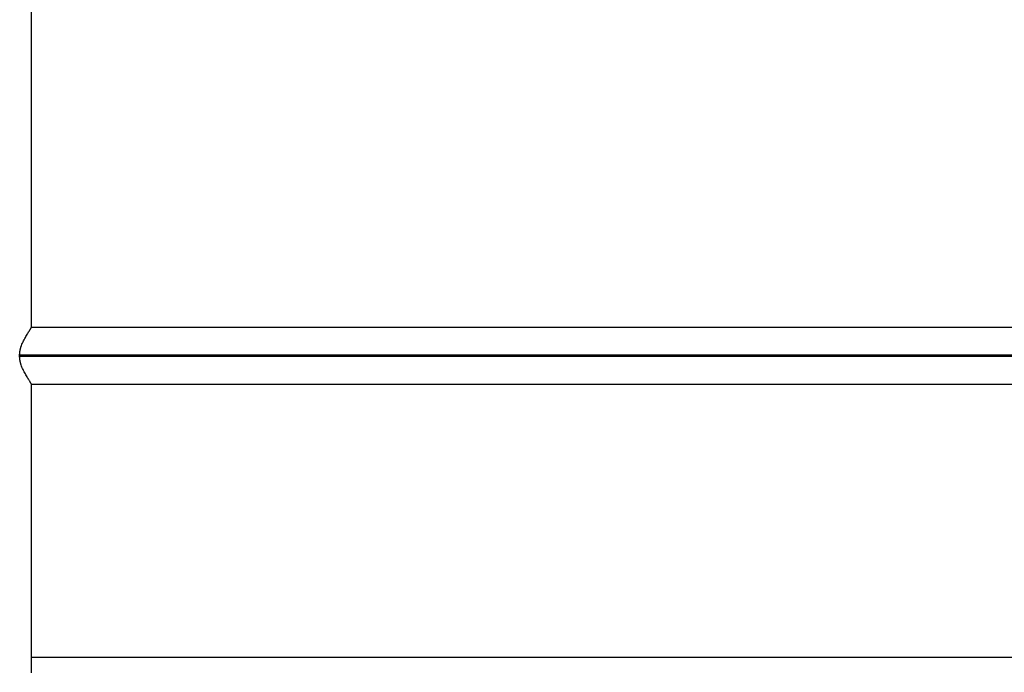
# Model space of a CAD drawing. Extents: x 44 to 166, y -186 to -112.
# Drawn here: x 65 to 79, y -171 to -162 of the extents above; entities that cross this region are included whole.
import ezdxf

# ---------------------------------------------------------------- set-up
doc = ezdxf.new("R2010")
doc.units = 0
doc.header["$MEASUREMENT"] = 0
doc.layers.add('VRSTVA_1', color=7, linetype='CONTINUOUS')

msp = doc.modelspace()

# ---------------------------------------------------------------- linework, layer by layer
at = {"layer": 'VRSTVA_1', "color": 7}
for points in [[(64.707, -166.215), (64.707, -161.225)], [(64.539, -166.61), (64.539, -166.608), (64.539, -166.606), (64.539, -166.604), (64.539, -166.603), (64.54, -166.601), (64.54, -166.598), (64.54, -166.597), (64.54, -166.594), (64.54, -166.592), (64.54, -166.59), (64.54, -166.588), (64.54, -166.586), (64.54, -166.584), (64.541, -166.582), (64.541, -166.58), (64.541, -166.578), (64.541, -166.576), (64.541, -166.574), (64.542, -166.572), (64.542, -166.57), (64.542, -166.568), (64.542, -166.566), (64.543, -166.563), (64.543, -166.561), (64.543, -166.559), (64.544, -166.557), (64.544, -166.556), (64.544, -166.553), (64.545, -166.551), (64.545, -166.549), (64.545, -166.547), (64.546, -166.546), (64.546, -166.543), (64.547, -166.541), (64.547, -166.539), (64.547, -166.537), (64.548, -166.535), (64.549, -166.533), (64.549, -166.531), (64.549, -166.529), (64.55, -166.527), (64.55, -166.525), (64.551, -166.523), (64.551, -166.521), (64.552, -166.519), (64.553, -166.517), (64.553, -166.515), (64.554, -166.512), (64.554, -166.51), (64.555, -166.508), (64.556, -166.506), (64.556, -166.504), (64.557, -166.502), (64.557, -166.5), (64.558, -166.498), (64.559, -166.495), (64.56, -166.493), (64.56, -166.491), (64.566, -166.475), (64.572, -166.459), (64.58, -166.442), (64.587, -166.426), (64.595, -166.411), (64.603, -166.395), (64.611, -166.379), (64.62, -166.364), (64.628, -166.349), (64.637, -166.335), (64.645, -166.321), (64.653, -166.308), (64.66, -166.296), (64.667, -166.284), (64.674, -166.273), (64.68, -166.264), (64.682, -166.261), (64.683, -166.259), (64.685, -166.257), (64.686, -166.255), (64.687, -166.253), (64.689, -166.251), (64.69, -166.249), (64.691, -166.247), (64.692, -166.244), (64.693, -166.242), (64.694, -166.241), (64.695, -166.239), (64.696, -166.237), (64.697, -166.236), (64.698, -166.234), (64.699, -166.232), (64.7, -166.231), (64.701, -166.229), (64.701, -166.228), (64.702, -166.227), (64.703, -166.225), (64.703, -166.224), (64.704, -166.222), (64.705, -166.221), (64.705, -166.22), (64.705, -166.219), (64.706, -166.218), (64.706, -166.217), (64.707, -166.216), (64.707, -166.215)], [(64.707, -166.215), (93.93, -166.215)], [(64.539, -166.61), (94.098, -166.61)], [(64.539, -166.636), (64.539, -166.61)], [(94.098, -166.636), (64.539, -166.636)], [(64.707, -167.031), (64.707, -167.031), (64.707, -167.03), (64.706, -167.03), (64.706, -167.029), (64.706, -167.029), (64.706, -167.029), (64.706, -167.028), (64.706, -167.027), (64.705, -167.026), (64.705, -167.026), (64.705, -167.026), (64.705, -167.025), (64.704, -167.024), (64.704, -167.024), (64.704, -167.023), (64.704, -167.023), (64.703, -167.022), (64.703, -167.022), (64.703, -167.021), (64.702, -167.02), (64.702, -167.02), (64.702, -167.019), (64.701, -167.018), (64.701, -167.018), (64.7, -167.017), (64.7, -167.016), (64.7, -167.015), (64.699, -167.015), (64.699, -167.014), (64.699, -167.013), (64.698, -167.012), (64.698, -167.011), (64.697, -167.011), (64.697, -167.01), (64.696, -167.009), (64.696, -167.009), (64.695, -167.007), (64.695, -167.007), (64.694, -167.006), (64.694, -167.004), (64.693, -167.004), (64.693, -167.003), (64.692, -167.002), (64.692, -167.001), (64.691, -167), (64.691, -167), (64.69, -166.998), (64.689, -166.998), (64.689, -166.996), (64.688, -166.995), (64.688, -166.994), (64.687, -166.993), (64.686, -166.992), (64.686, -166.991), (64.685, -166.99), (64.684, -166.989), (64.684, -166.988), (64.683, -166.987), (64.683, -166.986), (64.682, -166.985), (64.681, -166.984), (64.68, -166.982), (64.674, -166.973), (64.667, -166.962), (64.66, -166.95), (64.653, -166.938), (64.645, -166.925), (64.637, -166.911), (64.628, -166.898), (64.62, -166.882), (64.611, -166.867), (64.603, -166.851), (64.595, -166.836), (64.587, -166.82), (64.58, -166.804), (64.572, -166.787), (64.566, -166.772), (64.56, -166.755), (64.559, -166.751), (64.558, -166.747), (64.556, -166.743), (64.555, -166.738), (64.554, -166.734), (64.553, -166.731), (64.552, -166.727), (64.551, -166.723), (64.55, -166.719), (64.549, -166.714), (64.548, -166.711), (64.547, -166.707), (64.546, -166.703), (64.545, -166.699), (64.545, -166.695), (64.544, -166.691), (64.543, -166.687), (64.543, -166.683), (64.542, -166.679), (64.542, -166.675), (64.541, -166.671), (64.541, -166.667), (64.54, -166.663), (64.54, -166.659), (64.54, -166.655), (64.54, -166.652), (64.54, -166.648), (64.539, -166.643), (64.539, -166.64), (64.539, -166.636)], [(64.707, -167.031), (93.93, -167.031)], [(64.707, -170.933), (64.707, -167.031)], [(93.93, -170.933), (64.707, -170.933)], [(64.708, -171.152), (64.708, -171.144), (64.708, -171.137), (64.707, -171.13), (64.707, -171.123), (64.707, -171.115), (64.707, -171.108), (64.707, -171.101), (64.707, -171.093), (64.707, -171.086), (64.707, -171.079), (64.707, -171.072), (64.707, -171.064), (64.707, -171.057), (64.707, -171.05), (64.707, -171.043), (64.707, -171.035), (64.707, -171.028), (64.707, -171.021), (64.707, -171.013), (64.707, -171.006), (64.707, -170.999), (64.707, -170.991), (64.707, -170.984), (64.707, -170.977), (64.707, -170.97), (64.707, -170.962), (64.707, -170.955), (64.707, -170.948), (64.707, -170.94), (64.707, -170.933)]]:
    msp.add_lwpolyline(points, dxfattribs=at)

doc.saveas('drawing.dxf')
